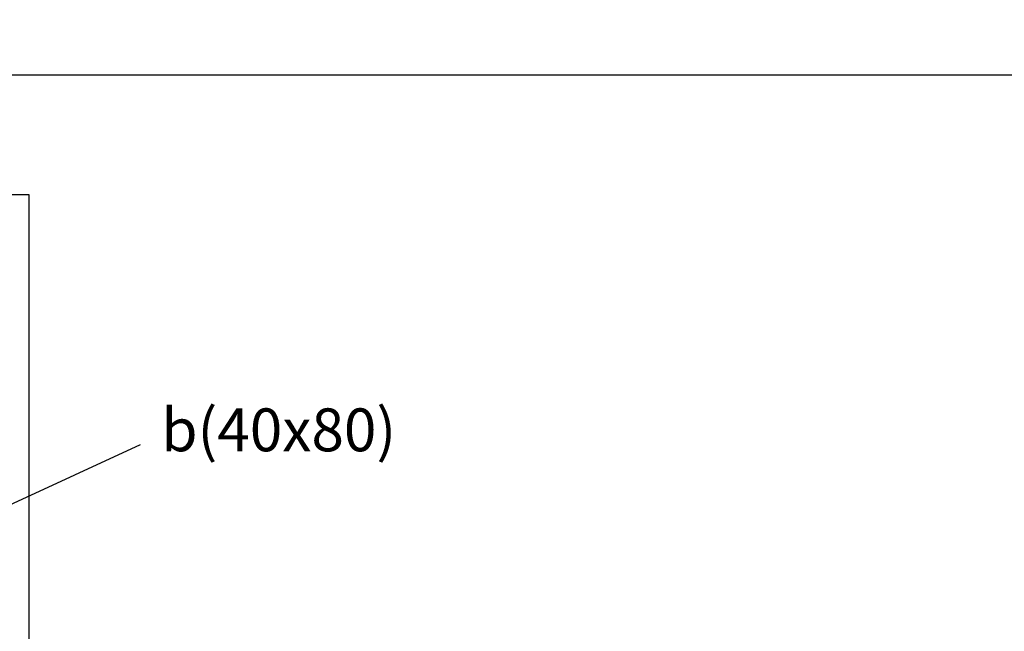
# Model space of a CAD drawing. Units: millimetres. Extents: x -2002 to 5425, y -3001 to 2481.
# Drawn here: x -1563 to -1426, y -938 to -852 of the extents above; entities that cross this region are included whole.
import ezdxf

# ---------------------------------------------------------------- set-up
doc = ezdxf.new("R2010")
doc.units = ezdxf.units.MM
for name, color, linetype in [('dimension-Bemassung', 5, 'Continuous'), ('outline-Körperkante', 7, 'Continuous'), ('Text', 5, 'Continuous')]:
    doc.layers.add(name, color=color, linetype=linetype)
doc.styles.add('Text_5', font='ARIAL.TTF', dxfattribs={"height": 5})
doc.dimstyles.new('Details', dxfattribs={"dimtxt": 5, "dimasz": 6, "dimexe": 1.25, "dimexo": 0.625, "dimgap": 2, "dimtad": 1, "dimtxsty": 'Text_5', "dimcen": 2.5, "dimadec": 0, "dimazin": 0, "dimtfac": 1, "dimtmove": 0, "dimatfit": 3, "dimfxl": 1, "dimarcsym": 0})

# ---------------------------------------------------------------- blocks, each defined once
blk = doc.blocks.new('*D82')
at = {"layer": 'Defpoints', "color": 0}
for p in [(-1601.914736446563, -859.7187567202837), (1398.085263553437, -893.7786499507739), (-1601.914736446563, -918.7785859318012)]:
    blk.add_point(p, dxfattribs=at)
at = {"layer": 'dimension-Bemassung', "color": 0, "lineweight": -2}
for p, q in [((-1601.914736446563, -918.1535859318012), (-1601.914736446563, -858.4687567202837)), ((1398.085263553437, -893.1536499507739), (1398.085263553437, -858.4687567202837)), ((1392.085263553437, -859.7187567202837), (-1595.914736446563, -859.7187567202837))]:
    blk.add_line(p, q, dxfattribs=at)
at = {"layer": 'dimension-Bemassung', "color": 0}
for points in [[(-1595.914736446563, -858.7187567202837), (-1595.914736446563, -860.7187567202837), (-1601.914736446563, -859.7187567202837)], [(1392.085263553437, -858.7187567202837), (1392.085263553437, -860.7187567202837), (1398.085263553437, -859.7187567202837)]]:
    blk.add_solid(points, dxfattribs=at)
at = {"layer": 'dimension-Bemassung', "color": 0, "insert": (-184.7875147116142, -855.2187567202837), "char_height": 5, "attachment_point": 5, "style": 'Text_5'}
blk.add_mtext('LB', dxfattribs=at)
blk = doc.blocks.new('Vierkant')
at = {"layer": 'outline-Körperkante'}
for p, q in [((39, 90), (-1, 90)), ((-1, 90), (-1.000000000000007, 0)), ((38.99999999999999, 0), (39, 90)), ((4, 85), (3.999999999999993, 5)), ((34, 85), (4, 85)), ((33.99999999999999, 5), (34, 85)), ((3.999999999999993, 5), (33.99999999999999, 5)), ((-1.000000000000007, 0), (38.99999999999999, 0)), ((-7.105427357601002e-15, 0), (-7.105427357601002e-15, 0))]:
    blk.add_line(p, q, dxfattribs=at)
blk = doc.blocks.new('GR_WD2301_LR32_THERM_EL_Sturz_DG')
at = {"layer": 'outline-Körperkante', "rotation": 180}
blk.add_blockref('Vierkant', (-1.000000974284816, 110.0017168600139), dxfattribs=at)

msp = doc.modelspace()

# ---------------------------------------------------------------- linework, layer by layer
at = {"layer": 'Text', "color": 5}
msp.add_line((-1546.362429704746, -911.441567309616, -100), (-1564.734750987765, -919.8901288378943), dxfattribs=at)

# ---------------------------------------------------------------- block references
at = {"layer": 'outline-Körperkante', "xscale": -1}
msp.add_blockref('GR_WD2301_LR32_THERM_EL_Sturz_DG', (-1601.914737420846, -986.4035981848068), dxfattribs=at)

# ---------------------------------------------------------------- texts
at = {"layer": 'Text', "insert": (-1543.398861120713, -906.3279193033136, -100), "char_height": 6, "attachment_point": 1}
msp.add_mtext('b(40x80)', dxfattribs=at)

# ---------------------------------------------------------------- dimensions: what is measured, and where the dimension line sits
at = {"layer": 'dimension-Bemassung'}
dim = msp.add_linear_dim(base=(-1601.914736446563, -859.7187567202837), p1=(1398.085263553437, -893.7786499507739), p2=(-1601.914736446563, -918.7785859318012), angle=180, text='LB', dimstyle='Details', dxfattribs=at)
dim.commit()
dim.dimension.update_dxf_attribs({"geometry": '*D82', "text_midpoint": (-184.7875147116142, -859.7187567202837), "dimtype": 160})

doc.saveas('drawing.dxf')
